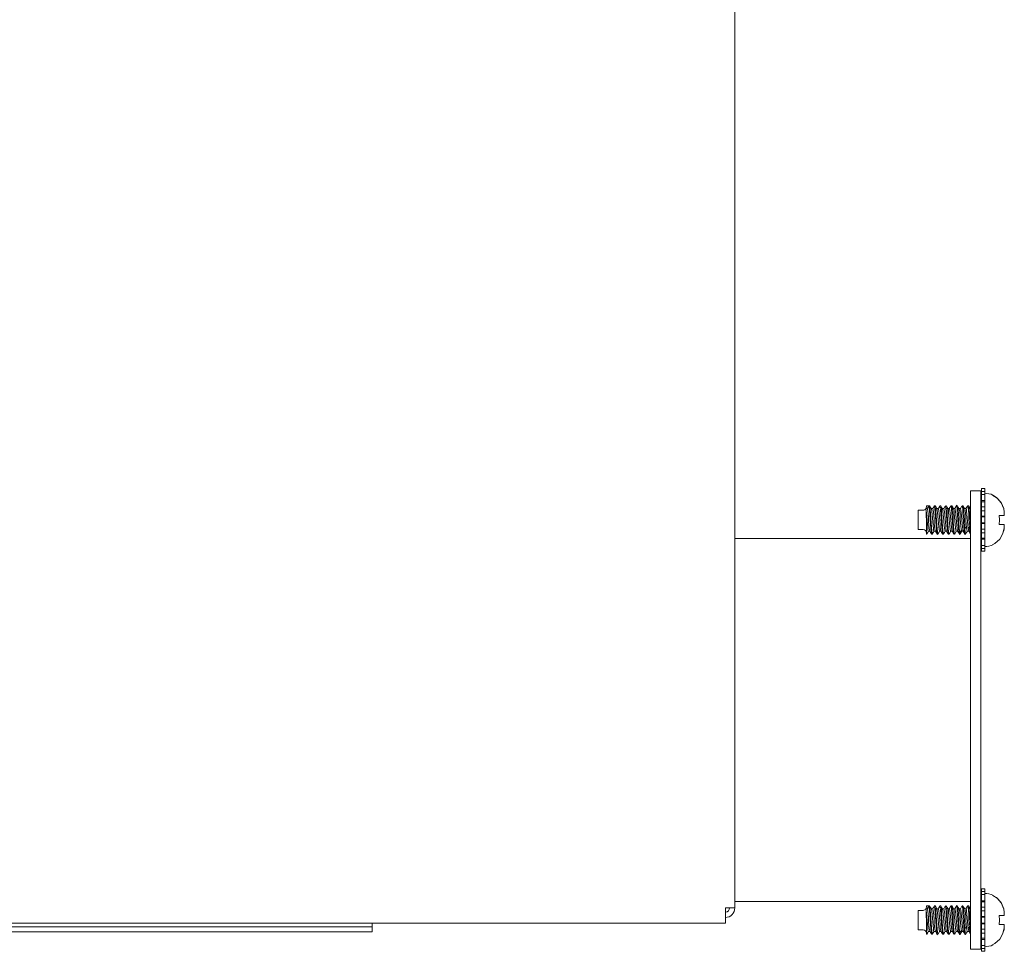
# Model space of a CAD drawing. Units: inches. Extents: x 57 to 159, y 28 to 119.
# Drawn here: x 152 to 159, y 66 to 73 of the extents above; entities that cross this region are included whole.
import ezdxf

# ---------------------------------------------------------------- set-up
doc = ezdxf.new("R2010")
doc.units = ezdxf.units.IN
doc.header["$MEASUREMENT"] = 0
doc.layers.add('1', color=7, linetype='CONTINUOUS')

msp = doc.modelspace()

# ---------------------------------------------------------------- linework, layer by layer
at = {"layer": '1', "color": 18, "linetype": 'Continuous', "lineweight": 18}
for p, q in [((156.9901, 79.5848), (156.9901, 66.0533)), ((158.7559, 69.169), (158.7559, 69.1805)), ((158.7559, 69.1805), (158.8347, 69.1805)), ((158.7559, 69.1412), (158.7559, 69.169)), ((158.8347, 69.1805), (158.8347, 69.169)), ((158.8347, 69.169), (158.8347, 69.1412)), ((158.8391, 69.1772), (158.8391, 69.1973)), ((158.8641, 69.1973), (158.8391, 69.1973)), ((158.8391, 69.1544), (158.8391, 69.1772)), ((158.8641, 69.1772), (158.8391, 69.1772)), ((158.8641, 69.1772), (158.8641, 69.1973)), ((158.8641, 69.1544), (158.8641, 69.1772)), ((158.7559, 69.1412), (158.7559, 65.7829)), ((158.8347, 69.1412), (158.8347, 65.7829)), ((158.8391, 69.108), (158.8391, 69.1544)), ((158.8641, 69.1544), (158.8391, 69.1544)), ((158.8391, 69.108), (158.8641, 69.108)), ((158.8391, 69.108), (158.8391, 69.104)), ((158.8391, 69.104), (158.8391, 69.0997)), ((158.8391, 69.0603), (158.8391, 69.0997)), ((158.8641, 69.0997), (158.8391, 69.0997)), ((158.8641, 69.108), (158.8641, 69.1544)), ((158.8641, 69.1215), (158.8641, 69.1111)), ((158.8641, 69.1111), (158.8641, 69.0997)), ((158.8641, 69.0603), (158.8641, 69.0997)), ((158.9251, 69.1494), (158.9251, 69.1486)), ((158.9251, 69.1486), (158.9251, 69.1464)), ((158.9524, 69.1307), (158.9251, 69.1473)), ((158.9251, 69.1464), (158.9556, 69.1272)), ((158.9862, 69.0938), (158.9524, 69.1307)), ((158.9556, 69.1272), (158.9874, 69.0906)), ((159.0057, 69.0478), (158.9862, 69.0938)), ((158.9874, 69.0906), (159.0058, 69.0452)), ((158.4011, 69.0355), (158.3636, 69.0355)), ((158.3636, 69.0142), (158.3636, 69.0355)), ((158.3636, 68.9627), (158.3636, 69.0142)), ((158.4225, 69.0476), (158.4225, 69.0467)), ((158.4225, 69.0476), (158.4316, 69.0476)), ((158.4225, 69.0467), (158.4225, 69.0439)), ((158.4232, 69.0379), (158.4225, 69.0439)), ((158.4244, 69.0333), (158.4225, 69.0439)), ((158.4243, 69.0199), (158.4232, 69.0379)), ((158.4251, 68.9934), (158.4243, 69.0199)), ((158.4267, 69.0137), (158.4244, 69.0333)), ((158.4261, 69.0684), (158.4261, 69.0605)), ((158.4436, 69.0684), (158.4261, 69.0684)), ((158.4289, 68.9882), (158.4267, 69.0137)), ((158.4316, 69.0476), (158.4383, 69.0593)), ((158.4316, 69.0476), (158.4339, 69.0428)), ((158.4339, 69.0428), (158.4361, 69.0289)), ((158.4361, 69.0289), (158.4384, 69.0075)), ((158.4383, 69.0593), (158.4436, 69.0684)), ((158.4384, 69.0075), (158.4406, 68.981)), ((158.4502, 69.0684), (158.4436, 69.0684)), ((158.4449, 69.0666), (158.4436, 69.0684)), ((158.4471, 69.0541), (158.4449, 69.0666)), ((158.4494, 69.0314), (158.4471, 69.0541)), ((158.4516, 69.0008), (158.4494, 69.0314)), ((158.4502, 69.0673), (158.4508, 69.068)), ((158.4508, 69.068), (158.453, 69.0589)), ((158.457, 69.0572), (158.4509, 69.0679)), ((158.453, 69.0589), (158.4553, 69.0389)), ((158.4553, 69.0389), (158.4574, 69.0103)), ((158.4633, 69.0466), (158.457, 69.0572)), ((158.4574, 69.0103), (158.4597, 68.9763)), ((158.4733, 69.0476), (158.4626, 69.0476)), ((158.4671, 69.0257), (158.4631, 69.0459)), ((158.4693, 69.0032), (158.4671, 69.0257)), ((158.4784, 69.0571), (158.4724, 69.0469)), ((158.4733, 69.0464), (158.4742, 69.0467)), ((158.4742, 69.0467), (158.4765, 69.0378)), ((158.4765, 69.0378), (158.4787, 69.0205)), ((158.4843, 69.0673), (158.4784, 69.0571)), ((158.4787, 69.0205), (158.481, 68.9965)), ((158.4875, 69.0628), (158.4847, 69.0671)), ((158.4918, 69.0684), (158.4853, 69.0684)), ((158.4897, 69.0459), (158.4875, 69.0628)), ((158.492, 69.0196), (158.4897, 69.0459)), ((158.4918, 69.0671), (158.4933, 69.0657)), ((158.4942, 68.9868), (158.492, 69.0196)), ((158.4985, 69.0577), (158.4922, 69.0684)), ((158.4933, 69.0657), (158.4956, 69.0519)), ((158.4956, 69.0519), (158.4978, 69.0281)), ((158.4978, 69.0281), (158.5, 68.9968)), ((158.5047, 69.047), (158.4985, 69.0577)), ((158.5149, 69.0476), (158.5043, 69.0476)), ((158.5074, 69.0354), (158.5046, 69.0461)), ((158.5097, 69.0168), (158.5074, 69.0354)), ((158.5119, 68.9919), (158.5097, 69.0168)), ((158.5198, 69.0567), (158.5139, 69.0466)), ((158.5149, 69.047), (158.5169, 69.044)), ((158.5169, 69.044), (158.5191, 69.0313)), ((158.5191, 69.0313), (158.5214, 69.0108)), ((158.5256, 69.0668), (158.5198, 69.0567)), ((158.5214, 69.0108), (158.5236, 68.9849)), ((158.5335, 69.0684), (158.527, 69.0684)), ((158.5301, 69.0572), (158.527, 69.067)), ((158.5323, 69.0361), (158.5301, 69.0572)), ((158.5346, 69.0067), (158.5323, 69.0361)), ((158.5335, 69.068), (158.5337, 69.0684)), ((158.5337, 69.0684), (158.5359, 69.0614)), ((158.5404, 69.0572), (158.5342, 69.0679)), ((158.5359, 69.0614), (158.5382, 69.0432)), ((158.5382, 69.0432), (158.5404, 69.0159)), ((158.5466, 69.0465), (158.5404, 69.0572)), ((158.5404, 69.0159), (158.5427, 68.9826)), ((158.5566, 69.0476), (158.546, 69.0476)), ((158.5501, 69.0283), (158.5465, 69.0456)), ((158.5523, 69.0066), (158.5501, 69.0283)), ((158.5674, 69.067), (158.5562, 69.0476)), ((158.5566, 69.0466), (158.5573, 69.0472)), ((158.5573, 69.0472), (158.5595, 69.0396)), ((158.5595, 69.0396), (158.5617, 69.0233)), ((158.5617, 69.0233), (158.564, 69.0001)), ((158.5704, 69.0647), (158.5678, 69.0668)), ((158.5752, 69.0684), (158.5686, 69.0684)), ((158.5727, 69.0497), (158.5704, 69.0647)), ((158.5749, 69.0248), (158.5727, 69.0497)), ((158.5772, 68.9929), (158.5749, 69.0248)), ((158.5752, 69.0669), (158.5763, 69.0669)), ((158.5821, 69.0572), (158.5759, 69.0679)), ((158.5763, 69.0669), (158.5785, 69.0552)), ((158.5785, 69.0552), (158.5808, 69.0329)), ((158.5808, 69.0329), (158.583, 69.0027)), ((158.5883, 69.0465), (158.5821, 69.0572)), ((158.5983, 69.0476), (158.5876, 69.0476)), ((158.5905, 69.0374), (158.5882, 69.0465)), ((158.5928, 69.0197), (158.5905, 69.0374)), ((158.5949, 68.9956), (158.5928, 69.0197)), ((158.6091, 69.067), (158.5978, 69.0476)), ((158.5983, 69.0466), (158.5999, 69.0451)), ((158.5999, 69.0451), (158.6022, 69.0335)), ((158.6022, 69.0335), (158.6044, 69.014)), ((158.6044, 69.014), (158.6067, 68.9886)), ((158.613, 69.0598), (158.6097, 69.0666)), ((158.6169, 69.0684), (158.6103, 69.0684)), ((158.6152, 69.0405), (158.613, 69.0598)), ((158.6175, 69.0124), (158.6152, 69.0405)), ((158.6169, 69.068), (158.6189, 69.0635)), ((158.6235, 69.0577), (158.6172, 69.0684)), ((158.6197, 68.9786), (158.6175, 69.0124)), ((158.6189, 69.0635), (158.6211, 69.0472)), ((158.6211, 69.0472), (158.6233, 69.0213)), ((158.6233, 69.0213), (158.6256, 68.9888)), ((158.6297, 69.047), (158.6235, 69.0577)), ((158.6399, 69.0476), (158.6293, 69.0476)), ((158.6331, 69.0307), (158.6296, 69.046)), ((158.6354, 69.01), (158.6331, 69.0307)), ((158.6376, 68.9839), (158.6354, 69.01)), ((158.6541, 69.0727), (158.6395, 69.0476)), ((158.6399, 69.047), (158.6403, 69.0475)), ((158.6403, 69.0475), (158.6426, 69.0412)), ((158.6426, 69.0412), (158.6448, 69.026)), ((158.6448, 69.026), (158.647, 69.0036)), ((158.6585, 69.0684), (158.652, 69.0684)), ((158.6556, 69.0531), (158.652, 69.067)), ((158.6578, 69.0298), (158.6556, 69.0531)), ((158.6601, 68.9989), (158.6578, 69.0298)), ((158.6585, 69.0671), (158.6592, 69.0678)), ((158.6654, 69.0572), (158.6592, 69.0679)), ((158.6592, 69.0678), (158.6614, 69.0581)), ((158.6614, 69.0581), (158.6637, 69.0375)), ((158.6637, 69.0375), (158.6659, 69.0085)), ((158.6716, 69.0465), (158.6654, 69.0572)), ((158.6659, 69.0085), (158.6682, 68.9743)), ((158.6816, 69.0476), (158.671, 69.0476)), ((158.6758, 69.0226), (158.6715, 69.0464)), ((158.678, 68.9992), (158.6758, 69.0226)), ((158.6921, 69.0665), (158.6812, 69.0476)), ((158.6816, 69.0464), (158.6829, 69.0459)), ((158.6829, 69.0459), (158.6852, 69.0356)), ((158.6852, 69.0356), (158.6874, 69.0171)), ((158.6874, 69.0171), (158.6897, 68.9923)), ((158.7002, 69.0684), (158.6936, 69.0684)), ((158.696, 69.0622), (158.6936, 69.0683)), ((158.6982, 69.0446), (158.696, 69.0622)), ((158.7004, 69.0179), (158.6982, 69.0446)), ((158.7002, 69.0673), (158.7018, 69.0652)), ((158.7027, 68.9848), (158.7004, 69.0179)), ((158.7071, 69.0572), (158.7009, 69.0679)), ((158.7018, 69.0652), (158.704, 69.0508)), ((158.704, 69.0508), (158.7063, 69.0265)), ((158.7063, 69.0265), (158.7085, 68.9949)), ((158.7133, 69.0465), (158.7071, 69.0572)), ((158.7232, 69.0476), (158.7126, 69.0476)), ((158.7161, 69.033), (158.7132, 69.0456)), ((158.7184, 69.0132), (158.7161, 69.033)), ((158.7206, 68.9877), (158.7184, 69.0132)), ((158.7342, 69.0671), (158.7228, 69.0476)), ((158.7232, 69.0475), (158.7233, 69.0476)), ((158.7233, 69.0476), (158.7256, 69.0426)), ((158.7256, 69.0426), (158.7278, 69.0285)), ((158.7278, 69.0285), (158.7301, 69.007)), ((158.7419, 69.0684), (158.7353, 69.0684)), ((158.7386, 69.0562), (158.7353, 69.067)), ((158.7408, 69.0346), (158.7386, 69.0562)), ((158.7431, 69.0048), (158.7408, 69.0346)), ((158.7419, 69.0677), (158.7422, 69.0683)), ((158.7485, 69.0577), (158.7422, 69.0684)), ((158.7422, 69.0683), (158.7444, 69.0606)), ((158.7444, 69.0606), (158.7467, 69.0419)), ((158.7467, 69.0419), (158.7488, 69.0141)), ((158.7547, 69.047), (158.7485, 69.0577)), ((158.7488, 69.0141), (158.7511, 68.9806)), ((158.7559, 69.0476), (158.7543, 69.0476)), ((158.8371, 69.0474), (158.8347, 69.0516)), ((158.8347, 69.0439), (158.8391, 69.0439)), ((158.8391, 69.0476), (158.8372, 69.0476)), ((158.8391, 69.0309), (158.8391, 69.0603)), ((158.8641, 69.0603), (158.8391, 69.0603)), ((158.8391, 69.0309), (158.8641, 69.0309)), ((158.8391, 69.0309), (158.8391, 69.0108)), ((158.8391, 69.0108), (158.8391, 68.99)), ((158.8641, 69.0309), (158.8641, 69.0603)), ((158.8641, 69.0395), (158.8641, 69.013)), ((158.8641, 69.013), (158.8641, 68.9855)), ((159.0097, 69.0212), (159.0057, 69.0478)), ((159.0058, 69.0452), (159.0094, 69.0212)), ((159.0098, 69.0156), (159.0094, 69.0212)), ((159.0097, 69.0212), (159.01, 69.013)), ((159.01, 69.0079), (159.0098, 69.0156)), ((159.01, 69.013), (159.0101, 69.0057)), ((159.01, 69.0016), (159.01, 69.0079)), ((158.3636, 68.9113), (158.3636, 68.9627)), ((158.4258, 68.9602), (158.4251, 68.9934)), ((158.4261, 68.9254), (158.4258, 68.9602)), ((158.4312, 68.9599), (158.4289, 68.9882)), ((158.4334, 68.9319), (158.4312, 68.9599)), ((158.4406, 68.981), (158.4428, 68.9525)), ((158.4428, 68.9525), (158.4451, 68.9251)), ((158.4538, 68.966), (158.4516, 69.0008)), ((158.4561, 68.9308), (158.4538, 68.966)), ((158.4597, 68.9763), (158.462, 68.9408)), ((158.462, 68.9408), (158.4642, 68.9078)), ((158.4716, 68.9762), (158.4693, 69.0032)), ((158.4738, 68.9476), (158.4716, 68.9762)), ((158.476, 68.9207), (158.4738, 68.9476)), ((158.481, 68.9965), (158.4832, 68.9688)), ((158.4832, 68.9688), (158.4855, 68.9403)), ((158.4855, 68.9403), (158.4877, 68.9144)), ((158.4964, 68.9513), (158.4942, 68.9868)), ((158.4987, 68.9171), (158.4964, 68.9513)), ((158.5, 68.9968), (158.5023, 68.9617)), ((158.5023, 68.9617), (158.5045, 68.9267)), ((158.5142, 68.9639), (158.5119, 68.9919)), ((158.5164, 68.9356), (158.5142, 68.9639)), ((158.5187, 68.9105), (158.5164, 68.9356)), ((158.5236, 68.9849), (158.5258, 68.9564)), ((158.5258, 68.9564), (158.5281, 68.9287)), ((158.5368, 68.9723), (158.5346, 69.0067)), ((158.539, 68.9369), (158.5368, 68.9723)), ((158.5413, 68.9043), (158.539, 68.9369)), ((158.5427, 68.9826), (158.5449, 68.9471)), ((158.5449, 68.9471), (158.5471, 68.9133)), ((158.5546, 68.98), (158.5523, 69.0066)), ((158.5568, 68.9515), (158.5546, 68.98)), ((158.559, 68.9242), (158.5568, 68.9515)), ((158.564, 69.0001), (158.5662, 68.9727)), ((158.5662, 68.9727), (158.5685, 68.9442)), ((158.5685, 68.9442), (158.5707, 68.9177)), ((158.5793, 68.9576), (158.5772, 68.9929)), ((158.5817, 68.9229), (158.5793, 68.9576)), ((158.583, 69.0027), (158.5853, 68.968)), ((158.5853, 68.968), (158.5875, 68.9327)), ((158.5972, 68.9678), (158.5949, 68.9956)), ((158.5994, 68.9394), (158.5972, 68.9678)), ((158.6017, 68.9136), (158.5994, 68.9394)), ((158.6067, 68.9886), (158.6088, 68.9603)), ((158.6088, 68.9603), (158.6111, 68.9323)), ((158.622, 68.943), (158.6197, 68.9786)), ((158.6242, 68.9097), (158.622, 68.943)), ((158.6256, 68.9888), (158.6279, 68.9533)), ((158.6279, 68.9533), (158.63, 68.919)), ((158.6399, 68.9554), (158.6376, 68.9839)), ((158.6421, 68.9277), (158.6399, 68.9554)), ((158.647, 69.0036), (158.6493, 68.9766)), ((158.6493, 68.9766), (158.6515, 68.948)), ((158.6515, 68.948), (158.6538, 68.9211)), ((158.6623, 68.9639), (158.6601, 68.9989)), ((158.6646, 68.9288), (158.6623, 68.9639)), ((158.6682, 68.9743), (158.6704, 68.9388)), ((158.6704, 68.9388), (158.6727, 68.9061)), ((158.6803, 68.9717), (158.678, 68.9992)), ((158.6825, 68.9432), (158.6803, 68.9717)), ((158.6847, 68.9169), (158.6825, 68.9432)), ((158.6897, 68.9923), (158.6919, 68.9643)), ((158.6919, 68.9643), (158.6942, 68.936)), ((158.6942, 68.936), (158.6964, 68.9108)), ((158.7049, 68.9493), (158.7027, 68.9848)), ((158.7072, 68.9153), (158.7049, 68.9493)), ((158.7085, 68.9949), (158.7108, 68.9597)), ((158.7108, 68.9597), (158.713, 68.9248)), ((158.7229, 68.9593), (158.7206, 68.9877)), ((158.7251, 68.9314), (158.7229, 68.9593)), ((158.7301, 69.007), (158.7323, 68.9805)), ((158.7323, 68.9805), (158.7345, 68.9519)), ((158.7345, 68.9519), (158.7368, 68.9246)), ((158.7452, 68.9703), (158.7431, 69.0048)), ((158.7475, 68.9349), (158.7452, 68.9703)), ((158.7497, 68.9027), (158.7475, 68.9349)), ((158.7511, 68.9806), (158.7534, 68.945)), ((158.7531, 68.9479), (158.7559, 68.9486)), ((158.7534, 68.945), (158.7559, 68.9075)), ((158.8641, 68.99), (158.8391, 68.99)), ((158.8391, 68.9855), (158.8391, 68.99)), ((158.8391, 68.94), (158.8391, 68.9855)), ((158.8641, 68.9855), (158.8391, 68.9855)), ((158.8391, 68.9355), (158.8391, 68.94)), ((158.8641, 68.94), (158.8391, 68.94)), ((158.8391, 68.9355), (158.8641, 68.9355)), ((158.8391, 68.9355), (158.8391, 68.9147)), ((158.8641, 68.9855), (158.8641, 68.99)), ((158.8641, 68.94), (158.8641, 68.9855)), ((158.8641, 68.94), (158.8641, 68.9125)), ((158.8641, 68.9355), (158.8641, 68.94)), ((158.9707, 68.9963), (158.9741, 68.9627)), ((158.9756, 68.9963), (158.9707, 68.9963)), ((158.9741, 68.9627), (158.9707, 68.9292)), ((159.0002, 68.9963), (158.9756, 68.9963)), ((159.0094, 68.9963), (159.0002, 68.9963)), ((159.0094, 68.9963), (159.0099, 68.9976)), ((159.0099, 68.9976), (159.01, 69.0016)), ((159.0101, 69.0057), (159.0101, 69.0037)), ((159.0101, 69.0037), (159.0101, 69.0027)), ((159.0101, 69.0027), (159.0101, 69.0018)), ((158.3636, 68.89), (158.3636, 68.9113)), ((158.3636, 68.89), (158.4011, 68.89)), ((158.4261, 68.9254), (158.4261, 68.913)), ((158.4261, 68.913), (158.4261, 68.8851)), ((158.4261, 68.8851), (158.4261, 68.8693)), ((158.4261, 68.8693), (158.4283, 68.8582)), ((158.4261, 68.8602), (158.4261, 68.8693)), ((158.4261, 68.857), (158.4261, 68.8602)), ((158.4301, 68.8578), (158.4363, 68.8685)), ((158.4357, 68.9074), (158.4334, 68.9319)), ((158.4379, 68.8892), (158.4357, 68.9074)), ((158.4363, 68.8685), (158.4426, 68.8792)), ((158.4401, 68.8793), (158.4379, 68.8892)), ((158.4414, 68.8791), (158.4401, 68.8793)), ((158.4414, 68.8779), (158.452, 68.8779)), ((158.4451, 68.9251), (158.4473, 68.902)), ((158.4473, 68.902), (158.4516, 68.8787)), ((158.4515, 68.8788), (158.4573, 68.8687)), ((158.4583, 68.8992), (158.4561, 68.9308)), ((158.4573, 68.8687), (158.4632, 68.8587)), ((158.4606, 68.8748), (158.4583, 68.8992)), ((158.4628, 68.8603), (158.4606, 68.8748)), ((158.4645, 68.8582), (158.4628, 68.8603)), ((158.4642, 68.9078), (158.4665, 68.8809)), ((158.4665, 68.8809), (158.4686, 68.8634)), ((158.4686, 68.8634), (158.4716, 68.8588)), ((158.4715, 68.8572), (158.4777, 68.8679)), ((158.4783, 68.8987), (158.476, 68.9207)), ((158.4777, 68.8679), (158.4839, 68.8786)), ((158.4805, 68.8838), (158.4783, 68.8987)), ((158.4828, 68.8779), (158.4805, 68.8838)), ((158.483, 68.8784), (158.4828, 68.8779)), ((158.483, 68.8779), (158.4937, 68.8779)), ((158.4877, 68.9144), (158.4899, 68.894)), ((158.4899, 68.894), (158.4934, 68.8796)), ((158.4932, 68.8786), (158.5008, 68.8655)), ((158.5009, 68.8881), (158.4987, 68.9171)), ((158.5008, 68.8655), (158.5084, 68.8525)), ((158.5032, 68.8675), (158.5009, 68.8881)), ((158.5054, 68.8577), (158.5032, 68.8675)), ((158.5045, 68.9267), (158.5068, 68.8958)), ((158.5068, 68.8958), (158.509, 68.8725)), ((158.509, 68.8725), (158.5133, 68.8581)), ((158.5132, 68.8572), (158.5252, 68.8779)), ((158.5209, 68.8912), (158.5187, 68.9105)), ((158.5231, 68.8801), (158.5209, 68.8912)), ((158.5247, 68.8789), (158.5231, 68.8801)), ((158.5247, 68.8779), (158.5353, 68.8779)), ((158.5281, 68.9287), (158.5303, 68.9048)), ((158.5303, 68.9048), (158.5347, 68.8793)), ((158.5346, 68.8792), (158.5404, 68.8692)), ((158.5404, 68.8692), (158.5462, 68.8592)), ((158.5435, 68.8784), (158.5413, 68.9043)), ((158.5458, 68.8621), (158.5435, 68.8784)), ((158.5469, 68.8596), (158.5458, 68.8621)), ((158.5471, 68.9133), (158.5494, 68.8851)), ((158.5494, 68.8851), (158.5516, 68.8657)), ((158.5516, 68.8657), (158.5544, 68.858)), ((158.5551, 68.8578), (158.5613, 68.8685)), ((158.5613, 68.9013), (158.559, 68.9242)), ((158.5635, 68.8853), (158.5613, 68.9013)), ((158.5613, 68.8685), (158.5676, 68.8792)), ((158.5658, 68.8782), (158.5635, 68.8853)), ((158.5664, 68.8788), (158.5658, 68.8782)), ((158.5664, 68.8779), (158.577, 68.8779)), ((158.5707, 68.9177), (158.573, 68.8964)), ((158.573, 68.8964), (158.5766, 68.8796)), ((158.5765, 68.8788), (158.5824, 68.8685)), ((158.5838, 68.8927), (158.5817, 68.9229)), ((158.5824, 68.8685), (158.5884, 68.8583)), ((158.5861, 68.8704), (158.5838, 68.8927)), ((158.5883, 68.8586), (158.5861, 68.8704)), ((158.5875, 68.9327), (158.5897, 68.9008)), ((158.5897, 68.9008), (158.5919, 68.8759)), ((158.5919, 68.8759), (158.5942, 68.8608)), ((158.5942, 68.8608), (158.5966, 68.8579)), ((158.5965, 68.8572), (158.6085, 68.8779)), ((158.6039, 68.8934), (158.6017, 68.9136)), ((158.6062, 68.8811), (158.6039, 68.8934)), ((158.608, 68.8786), (158.6062, 68.8811)), ((158.608, 68.8779), (158.6187, 68.8779)), ((158.6111, 68.9323), (158.6134, 68.9077)), ((158.6134, 68.9077), (158.6156, 68.8894)), ((158.6156, 68.8894), (158.6184, 68.8793)), ((158.6182, 68.8786), (158.6242, 68.8684)), ((158.6264, 68.8824), (158.6242, 68.9097)), ((158.6242, 68.8684), (158.6301, 68.8581)), ((158.6287, 68.8642), (158.6264, 68.8824)), ((158.6309, 68.8571), (158.6287, 68.8642)), ((158.63, 68.919), (158.6323, 68.8895)), ((158.6323, 68.8895), (158.6345, 68.8684)), ((158.6345, 68.8684), (158.6377, 68.8585)), ((158.6381, 68.8572), (158.6502, 68.8779)), ((158.639, 68.8587), (158.6501, 68.8779)), ((158.6444, 68.9041), (158.6421, 68.9277)), ((158.6466, 68.887), (158.6444, 68.9041)), ((158.6488, 68.8786), (158.6466, 68.887)), ((158.6497, 68.879), (158.6488, 68.8786)), ((158.6497, 68.8779), (158.6603, 68.8779)), ((158.6538, 68.9211), (158.656, 68.8989)), ((158.656, 68.8989), (158.6597, 68.88)), ((158.6596, 68.8792), (158.6655, 68.8691)), ((158.6668, 68.8976), (158.6646, 68.9288)), ((158.6655, 68.8691), (158.6714, 68.8589)), ((158.6691, 68.8737), (158.6668, 68.8976)), ((158.6713, 68.8598), (158.6691, 68.8737)), ((158.6727, 68.9061), (158.6749, 68.8797)), ((158.6749, 68.8797), (158.6771, 68.8627)), ((158.6765, 68.8658), (158.6826, 68.8756)), ((158.6771, 68.8627), (158.6803, 68.8595)), ((158.6801, 68.8578), (158.6918, 68.8779)), ((158.6826, 68.8756), (158.6887, 68.8853)), ((158.687, 68.8958), (158.6847, 68.9169)), ((158.6892, 68.8823), (158.687, 68.8958)), ((158.6914, 68.8781), (158.6892, 68.8823)), ((158.6914, 68.8779), (158.702, 68.8779)), ((158.6964, 68.9108), (158.6987, 68.8915)), ((158.6987, 68.8915), (158.7016, 68.8796)), ((158.6996, 68.8853), (158.7071, 68.8734)), ((158.7014, 68.8788), (158.7091, 68.8657)), ((158.7071, 68.8734), (158.7146, 68.8615)), ((158.7094, 68.8867), (158.7072, 68.9153)), ((158.7091, 68.8657), (158.7167, 68.8525)), ((158.7117, 68.8666), (158.7094, 68.8867)), ((158.7139, 68.8575), (158.7117, 68.8666)), ((158.713, 68.9248), (158.7153, 68.8942)), ((158.7148, 68.8987), (158.7209, 68.9052)), ((158.7153, 68.8942), (158.7175, 68.8714)), ((158.7175, 68.8714), (158.7216, 68.8583)), ((158.7209, 68.9052), (158.727, 68.9116)), ((158.7215, 68.8573), (158.7277, 68.8679)), ((158.7274, 68.907), (158.7251, 68.9314)), ((158.7296, 68.8889), (158.7274, 68.907)), ((158.7277, 68.8679), (158.7339, 68.8786)), ((158.7319, 68.8792), (158.7296, 68.8889)), ((158.733, 68.8791), (158.7319, 68.8792)), ((158.733, 68.8779), (158.7437, 68.8779)), ((158.7368, 68.9246), (158.739, 68.9016)), ((158.7379, 68.9116), (158.7438, 68.9054)), ((158.739, 68.9016), (158.7434, 68.8786)), ((158.7432, 68.8786), (158.7491, 68.8686)), ((158.7438, 68.9054), (158.7497, 68.8992)), ((158.7491, 68.8686), (158.7549, 68.8585)), ((158.752, 68.8772), (158.7497, 68.9027)), ((158.7542, 68.8615), (158.752, 68.8772)), ((158.7555, 68.8589), (158.7542, 68.8615)), ((158.8372, 68.8635), (158.8346, 68.8842)), ((158.8347, 68.8647), (158.8383, 68.8585)), ((158.8388, 68.8588), (158.8372, 68.8635)), ((158.8391, 68.9147), (158.8391, 68.8946)), ((158.8641, 68.8946), (158.8391, 68.8946)), ((158.8391, 68.8652), (158.8391, 68.8946)), ((158.8391, 68.8258), (158.8391, 68.8652)), ((158.8641, 68.8652), (158.8391, 68.8652)), ((158.8641, 68.9125), (158.8641, 68.8861)), ((158.8641, 68.8652), (158.8641, 68.8946)), ((158.8641, 68.8258), (158.8641, 68.8652)), ((158.9707, 68.9292), (158.9874, 68.9292)), ((159.0002, 68.8614), (158.9756, 68.8183)), ((158.9874, 68.9292), (159.0058, 68.9292)), ((159.0094, 68.9042), (159.0002, 68.8614)), ((159.0033, 68.8758), (159.0085, 68.8927)), ((159.0058, 68.9292), (159.0094, 68.9292)), ((159.0085, 68.8927), (159.0097, 68.9042)), ((159.0098, 68.9286), (159.0094, 68.9292)), ((159.0094, 68.9042), (159.0099, 68.9125)), ((159.0098, 68.9068), (159.0097, 68.9042)), ((159.01, 68.9254), (159.0098, 68.9286)), ((159.01, 68.9149), (159.0098, 68.9068)), ((159.0099, 68.9125), (159.01, 68.9198)), ((159.01, 68.9198), (159.01, 68.9254)), ((159.0101, 68.9218), (159.01, 68.9149)), ((159.0101, 68.9237), (159.0101, 68.9228)), ((159.0101, 68.9228), (159.0101, 68.9218)), ((156.9901, 68.8223), (158.7244, 68.8223)), ((158.4261, 68.857), (158.4293, 68.857)), ((158.4283, 68.8582), (158.4293, 68.8585)), ((158.4645, 68.857), (158.471, 68.857)), ((158.5061, 68.8584), (158.5054, 68.8577)), ((158.5061, 68.857), (158.5127, 68.857)), ((158.5478, 68.857), (158.5543, 68.857)), ((158.5895, 68.8586), (158.5883, 68.8586)), ((158.5895, 68.857), (158.596, 68.857)), ((158.6311, 68.8576), (158.6309, 68.8571)), ((158.6311, 68.857), (158.6377, 68.857)), ((158.6382, 68.8573), (158.6388, 68.8583)), ((158.6728, 68.8584), (158.6713, 68.8598)), ((158.6728, 68.857), (158.6794, 68.857)), ((158.6737, 68.857), (158.6763, 68.8526)), ((158.7144, 68.8582), (158.7139, 68.8575)), ((158.7145, 68.857), (158.721, 68.857)), ((158.7467, 68.8223), (158.7244, 68.8223)), ((158.7559, 68.8223), (158.7467, 68.8223)), ((158.8391, 68.8258), (158.8391, 68.8215)), ((158.8641, 68.8258), (158.8391, 68.8258)), ((158.8391, 68.8215), (158.8391, 68.8175)), ((158.8641, 68.8175), (158.8391, 68.8175)), ((158.8391, 68.7711), (158.8391, 68.8175)), ((158.8641, 68.8258), (158.8641, 68.8144)), ((158.8641, 68.7711), (158.8641, 68.8175)), ((158.8641, 68.8144), (158.8641, 68.804)), ((158.9756, 68.8183), (158.9379, 68.786)), ((158.8391, 68.7483), (158.8391, 68.7711)), ((158.8641, 68.7711), (158.8391, 68.7711)), ((158.8391, 68.7282), (158.8391, 68.7483)), ((158.8641, 68.7483), (158.8391, 68.7483)), ((158.8641, 68.7282), (158.8391, 68.7282)), ((158.8641, 68.7483), (158.8641, 68.7711)), ((158.8641, 68.7282), (158.8641, 68.7483)), ((158.9379, 68.786), (158.9251, 68.7791)), ((158.9251, 68.7791), (158.9251, 68.7769)), ((158.9251, 68.7769), (158.9251, 68.7761)), ((158.8391, 66.1772), (158.8391, 66.1973)), ((158.8641, 66.1973), (158.8391, 66.1973)), ((158.8391, 66.1544), (158.8391, 66.1772)), ((158.8641, 66.1772), (158.8391, 66.1772)), ((158.8391, 66.108), (158.8391, 66.1544)), ((158.8641, 66.1544), (158.8391, 66.1544)), ((158.8641, 66.1772), (158.8641, 66.1973)), ((158.8641, 66.1544), (158.8641, 66.1772)), ((158.8641, 66.108), (158.8641, 66.1544)), ((158.9251, 66.1494), (158.9251, 66.1486)), ((158.9251, 66.1486), (158.9251, 66.1464)), ((158.9524, 66.1307), (158.9251, 66.1473)), ((158.9251, 66.1464), (158.9556, 66.1272)), ((158.9862, 66.0938), (158.9524, 66.1307)), ((158.7244, 66.1018), (156.9901, 66.1018)), ((158.4261, 66.0684), (158.4261, 66.0605)), ((158.4436, 66.0684), (158.4261, 66.0684)), ((158.4316, 66.0476), (158.4383, 66.0593)), ((158.4383, 66.0593), (158.4436, 66.0684)), ((158.4502, 66.0684), (158.4436, 66.0684)), ((158.4449, 66.0666), (158.4436, 66.0684)), ((158.4471, 66.0541), (158.4449, 66.0666)), ((158.4502, 66.0673), (158.4508, 66.068)), ((158.4508, 66.068), (158.453, 66.0589)), ((158.457, 66.0572), (158.4509, 66.0679)), ((158.453, 66.0589), (158.4553, 66.0389)), ((158.4633, 66.0466), (158.457, 66.0572)), ((158.4784, 66.0571), (158.4724, 66.0469)), ((158.4843, 66.0673), (158.4784, 66.0571)), ((158.4875, 66.0628), (158.4847, 66.0671)), ((158.4918, 66.0684), (158.4853, 66.0684)), ((158.4897, 66.0459), (158.4875, 66.0628)), ((158.4918, 66.0671), (158.4933, 66.0657)), ((158.4985, 66.0577), (158.4922, 66.0684)), ((158.4933, 66.0657), (158.4956, 66.0519)), ((158.5047, 66.047), (158.4985, 66.0577)), ((158.5198, 66.0567), (158.5139, 66.0466)), ((158.5256, 66.0668), (158.5198, 66.0567)), ((158.5335, 66.0684), (158.527, 66.0684)), ((158.5301, 66.0572), (158.527, 66.067)), ((158.5323, 66.0361), (158.5301, 66.0572)), ((158.5335, 66.068), (158.5337, 66.0684)), ((158.5337, 66.0684), (158.5359, 66.0614)), ((158.5404, 66.0572), (158.5342, 66.0679)), ((158.5359, 66.0614), (158.5382, 66.0432)), ((158.5466, 66.0465), (158.5404, 66.0572)), ((158.5674, 66.067), (158.5562, 66.0476)), ((158.5704, 66.0647), (158.5678, 66.0668)), ((158.5752, 66.0684), (158.5686, 66.0684)), ((158.5727, 66.0497), (158.5704, 66.0647)), ((158.5752, 66.0669), (158.5763, 66.0669)), ((158.5821, 66.0572), (158.5759, 66.0679)), ((158.5763, 66.0669), (158.5785, 66.0552)), ((158.5883, 66.0465), (158.5821, 66.0572)), ((158.6091, 66.067), (158.5978, 66.0476)), ((158.613, 66.0598), (158.6097, 66.0666)), ((158.6169, 66.0684), (158.6103, 66.0684)), ((158.6152, 66.0405), (158.613, 66.0598)), ((158.6169, 66.068), (158.6189, 66.0635)), ((158.6235, 66.0577), (158.6172, 66.0684)), ((158.6189, 66.0635), (158.6211, 66.0472)), ((158.6297, 66.047), (158.6235, 66.0577)), ((158.6541, 66.0727), (158.6395, 66.0476)), ((158.6585, 66.0684), (158.652, 66.0684)), ((158.6556, 66.0531), (158.652, 66.067)), ((158.6585, 66.0671), (158.6592, 66.0678)), ((158.6654, 66.0572), (158.6592, 66.0679)), ((158.6592, 66.0678), (158.6614, 66.0581)), ((158.6614, 66.0581), (158.6637, 66.0375)), ((158.6716, 66.0465), (158.6654, 66.0572)), ((158.6921, 66.0665), (158.6812, 66.0476)), ((158.7002, 66.0684), (158.6936, 66.0684)), ((158.696, 66.0622), (158.6936, 66.0683)), ((158.6982, 66.0446), (158.696, 66.0622)), ((158.7002, 66.0673), (158.7018, 66.0652)), ((158.7071, 66.0572), (158.7009, 66.0679)), ((158.7018, 66.0652), (158.704, 66.0508)), ((158.7133, 66.0465), (158.7071, 66.0572)), ((158.7342, 66.0671), (158.7228, 66.0476)), ((158.7244, 66.1018), (158.7467, 66.1018)), ((158.7419, 66.0684), (158.7353, 66.0684)), ((158.7386, 66.0562), (158.7353, 66.067)), ((158.7408, 66.0346), (158.7386, 66.0562)), ((158.7419, 66.0677), (158.7422, 66.0683)), ((158.7485, 66.0577), (158.7422, 66.0684)), ((158.7422, 66.0683), (158.7444, 66.0606)), ((158.7444, 66.0606), (158.7467, 66.0419)), ((158.7467, 66.1018), (158.7559, 66.1018)), ((158.7547, 66.047), (158.7485, 66.0577)), ((158.8391, 66.108), (158.8391, 66.104)), ((158.8391, 66.108), (158.8641, 66.108)), ((158.8391, 66.104), (158.8391, 66.0997)), ((158.8391, 66.0603), (158.8391, 66.0997)), ((158.8641, 66.0997), (158.8391, 66.0997)), ((158.8391, 66.0309), (158.8391, 66.0603)), ((158.8641, 66.0603), (158.8391, 66.0603)), ((158.8641, 66.1215), (158.8641, 66.1111)), ((158.8641, 66.1111), (158.8641, 66.0997)), ((158.8641, 66.0603), (158.8641, 66.0997)), ((158.8641, 66.0309), (158.8641, 66.0603)), ((158.9556, 66.1272), (158.9874, 66.0906)), ((159.0057, 66.0478), (158.9862, 66.0938)), ((158.9874, 66.0906), (159.0058, 66.0452)), ((156.9694, 66.0533), (156.9193, 66.0533)), ((156.9193, 66.01), (156.9193, 66.0533)), ((156.9193, 66.01), (156.9193, 65.9599)), ((156.9901, 66.0533), (156.9694, 66.0533)), ((158.4011, 66.0355), (158.3636, 66.0355)), ((158.3636, 66.0142), (158.3636, 66.0355)), ((158.3636, 65.9627), (158.3636, 66.0142)), ((158.4225, 66.0476), (158.4225, 66.0467)), ((158.4225, 66.0476), (158.4316, 66.0476)), ((158.4225, 66.0467), (158.4225, 66.0439)), ((158.4232, 66.0379), (158.4225, 66.0439)), ((158.4244, 66.0333), (158.4225, 66.0439)), ((158.4243, 66.0199), (158.4232, 66.0379)), ((158.4251, 65.9934), (158.4243, 66.0199)), ((158.4267, 66.0137), (158.4244, 66.0333)), ((158.4258, 65.9602), (158.4251, 65.9934)), ((158.4289, 65.9882), (158.4267, 66.0137)), ((158.4312, 65.9599), (158.4289, 65.9882)), ((158.4316, 66.0476), (158.4339, 66.0428)), ((158.4339, 66.0428), (158.4361, 66.0289)), ((158.4361, 66.0289), (158.4384, 66.0075)), ((158.4384, 66.0075), (158.4406, 65.981)), ((158.4494, 66.0314), (158.4471, 66.0541)), ((158.4516, 66.0008), (158.4494, 66.0314)), ((158.4538, 65.966), (158.4516, 66.0008)), ((158.4553, 66.0389), (158.4574, 66.0103)), ((158.4574, 66.0103), (158.4597, 65.9763)), ((158.4733, 66.0476), (158.4626, 66.0476)), ((158.4671, 66.0257), (158.4631, 66.0459)), ((158.4693, 66.0032), (158.4671, 66.0257)), ((158.4716, 65.9762), (158.4693, 66.0032)), ((158.4733, 66.0464), (158.4742, 66.0467)), ((158.4742, 66.0467), (158.4765, 66.0378)), ((158.4765, 66.0378), (158.4787, 66.0205)), ((158.4787, 66.0205), (158.481, 65.9965)), ((158.481, 65.9965), (158.4832, 65.9688)), ((158.492, 66.0196), (158.4897, 66.0459)), ((158.4942, 65.9868), (158.492, 66.0196)), ((158.4964, 65.9513), (158.4942, 65.9868)), ((158.4956, 66.0519), (158.4978, 66.0281)), ((158.4978, 66.0281), (158.5, 65.9968)), ((158.5, 65.9968), (158.5023, 65.9617)), ((158.5149, 66.0476), (158.5043, 66.0476)), ((158.5074, 66.0354), (158.5046, 66.0461)), ((158.5097, 66.0168), (158.5074, 66.0354)), ((158.5119, 65.9919), (158.5097, 66.0168)), ((158.5142, 65.9639), (158.5119, 65.9919)), ((158.5149, 66.047), (158.5169, 66.044)), ((158.5169, 66.044), (158.5191, 66.0313)), ((158.5191, 66.0313), (158.5214, 66.0108)), ((158.5214, 66.0108), (158.5236, 65.9849)), ((158.5236, 65.9849), (158.5258, 65.9564)), ((158.5346, 66.0067), (158.5323, 66.0361)), ((158.5368, 65.9723), (158.5346, 66.0067)), ((158.5382, 66.0432), (158.5404, 66.0159)), ((158.5404, 66.0159), (158.5427, 65.9826)), ((158.5427, 65.9826), (158.5449, 65.9471)), ((158.5566, 66.0476), (158.546, 66.0476)), ((158.5501, 66.0283), (158.5465, 66.0456)), ((158.5523, 66.0066), (158.5501, 66.0283)), ((158.5546, 65.98), (158.5523, 66.0066)), ((158.5566, 66.0466), (158.5573, 66.0472)), ((158.5573, 66.0472), (158.5595, 66.0396)), ((158.5595, 66.0396), (158.5617, 66.0233)), ((158.5617, 66.0233), (158.564, 66.0001)), ((158.564, 66.0001), (158.5662, 65.9727)), ((158.5749, 66.0248), (158.5727, 66.0497)), ((158.5772, 65.9929), (158.5749, 66.0248)), ((158.5793, 65.9576), (158.5772, 65.9929)), ((158.5785, 66.0552), (158.5808, 66.0329)), ((158.5808, 66.0329), (158.583, 66.0027)), ((158.583, 66.0027), (158.5853, 65.968)), ((158.5983, 66.0476), (158.5876, 66.0476)), ((158.5905, 66.0374), (158.5882, 66.0465)), ((158.5928, 66.0197), (158.5905, 66.0374)), ((158.5949, 65.9956), (158.5928, 66.0197)), ((158.5972, 65.9678), (158.5949, 65.9956)), ((158.5983, 66.0466), (158.5999, 66.0451)), ((158.5999, 66.0451), (158.6022, 66.0335)), ((158.6022, 66.0335), (158.6044, 66.014)), ((158.6044, 66.014), (158.6067, 65.9886)), ((158.6067, 65.9886), (158.6088, 65.9603)), ((158.6175, 66.0124), (158.6152, 66.0405)), ((158.6197, 65.9786), (158.6175, 66.0124)), ((158.6211, 66.0472), (158.6233, 66.0213)), ((158.6233, 66.0213), (158.6256, 65.9888)), ((158.6256, 65.9888), (158.6279, 65.9533)), ((158.6399, 66.0476), (158.6293, 66.0476)), ((158.6331, 66.0307), (158.6296, 66.046)), ((158.6354, 66.01), (158.6331, 66.0307)), ((158.6376, 65.9839), (158.6354, 66.01)), ((158.6399, 65.9554), (158.6376, 65.9839)), ((158.6399, 66.047), (158.6403, 66.0475)), ((158.6403, 66.0475), (158.6426, 66.0412)), ((158.6426, 66.0412), (158.6448, 66.026)), ((158.6448, 66.026), (158.647, 66.0036)), ((158.647, 66.0036), (158.6493, 65.9766)), ((158.6578, 66.0298), (158.6556, 66.0531)), ((158.6601, 65.9989), (158.6578, 66.0298)), ((158.6623, 65.9639), (158.6601, 65.9989)), ((158.6637, 66.0375), (158.6659, 66.0085)), ((158.6659, 66.0085), (158.6682, 65.9743)), ((158.6816, 66.0476), (158.671, 66.0476)), ((158.6758, 66.0226), (158.6715, 66.0464)), ((158.678, 65.9992), (158.6758, 66.0226)), ((158.6803, 65.9717), (158.678, 65.9992)), ((158.6816, 66.0464), (158.6829, 66.0459)), ((158.6829, 66.0459), (158.6852, 66.0356)), ((158.6852, 66.0356), (158.6874, 66.0171)), ((158.6874, 66.0171), (158.6897, 65.9923)), ((158.6897, 65.9923), (158.6919, 65.9643)), ((158.7004, 66.0179), (158.6982, 66.0446)), ((158.7027, 65.9848), (158.7004, 66.0179)), ((158.7049, 65.9493), (158.7027, 65.9848)), ((158.704, 66.0508), (158.7063, 66.0265)), ((158.7063, 66.0265), (158.7085, 65.9949)), ((158.7085, 65.9949), (158.7108, 65.9597)), ((158.7232, 66.0476), (158.7126, 66.0476)), ((158.7161, 66.033), (158.7132, 66.0456)), ((158.7184, 66.0132), (158.7161, 66.033)), ((158.7206, 65.9877), (158.7184, 66.0132)), ((158.7229, 65.9593), (158.7206, 65.9877)), ((158.7232, 66.0475), (158.7233, 66.0476)), ((158.7233, 66.0476), (158.7256, 66.0426)), ((158.7256, 66.0426), (158.7278, 66.0285)), ((158.7278, 66.0285), (158.7301, 66.007)), ((158.7301, 66.007), (158.7323, 65.9805)), ((158.7431, 66.0048), (158.7408, 66.0346)), ((158.7452, 65.9703), (158.7431, 66.0048)), ((158.7467, 66.0419), (158.7488, 66.0141)), ((158.7488, 66.0141), (158.7511, 65.9806)), ((158.7559, 66.0476), (158.7543, 66.0476)), ((158.8371, 66.0474), (158.8347, 66.0516)), ((158.8347, 66.0439), (158.8391, 66.0439)), ((158.8391, 66.0476), (158.8372, 66.0476)), ((158.8391, 66.0309), (158.8641, 66.0309)), ((158.8391, 66.0309), (158.8391, 66.0108)), ((158.8391, 66.0108), (158.8391, 65.99)), ((158.8641, 65.99), (158.8391, 65.99)), ((158.8391, 65.9855), (158.8391, 65.99)), ((158.8391, 65.94), (158.8391, 65.9855)), ((158.8641, 65.9855), (158.8391, 65.9855)), ((158.8641, 66.0395), (158.8641, 66.013)), ((158.8641, 66.013), (158.8641, 65.9855)), ((158.8641, 65.9855), (158.8641, 65.99)), ((158.8641, 65.94), (158.8641, 65.9855)), ((158.9707, 65.9963), (158.9741, 65.9627)), ((158.9756, 65.9963), (158.9707, 65.9963)), ((159.0002, 65.9963), (158.9756, 65.9963)), ((159.0094, 65.9963), (159.0002, 65.9963)), ((159.0097, 66.0212), (159.0057, 66.0478)), ((159.0058, 66.0452), (159.0094, 66.0212)), ((159.0098, 66.0156), (159.0094, 66.0212)), ((159.0094, 65.9963), (159.0099, 65.9976)), ((159.0097, 66.0212), (159.01, 66.013)), ((159.01, 66.0079), (159.0098, 66.0156)), ((159.0099, 65.9976), (159.01, 66.0016)), ((159.01, 66.013), (159.0101, 66.0057)), ((159.01, 66.0016), (159.01, 66.0079)), ((159.0101, 66.0057), (159.0101, 66.0037)), ((159.0101, 66.0037), (159.0101, 66.0027)), ((159.0101, 66.0027), (159.0101, 66.0018)), ((135.0229, 65.9128), (154.2729, 65.9128)), ((156.9193, 65.9392), (137.5453, 65.9392)), ((154.2729, 65.9392), (154.2729, 65.9128)), ((154.2729, 65.9128), (154.2729, 65.8848)), ((156.9193, 65.9599), (156.9193, 65.9392)), ((158.3636, 65.9113), (158.3636, 65.9627)), ((158.3636, 65.89), (158.3636, 65.9113)), ((158.4261, 65.9254), (158.4258, 65.9602)), ((158.4261, 65.9254), (158.4261, 65.913)), ((158.4261, 65.913), (158.4261, 65.8851)), ((158.4334, 65.9319), (158.4312, 65.9599)), ((158.4357, 65.9074), (158.4334, 65.9319)), ((158.4406, 65.981), (158.4428, 65.9525)), ((158.4428, 65.9525), (158.4451, 65.9251)), ((158.4451, 65.9251), (158.4473, 65.902)), ((158.4561, 65.9308), (158.4538, 65.966)), ((158.4583, 65.8992), (158.4561, 65.9308)), ((158.4597, 65.9763), (158.462, 65.9408)), ((158.462, 65.9408), (158.4642, 65.9078)), ((158.4642, 65.9078), (158.4665, 65.8809)), ((158.4738, 65.9476), (158.4716, 65.9762)), ((158.476, 65.9207), (158.4738, 65.9476)), ((158.4783, 65.8987), (158.476, 65.9207)), ((158.4832, 65.9688), (158.4855, 65.9403)), ((158.4855, 65.9403), (158.4877, 65.9144)), ((158.4877, 65.9144), (158.4899, 65.894)), ((158.4987, 65.9171), (158.4964, 65.9513)), ((158.5009, 65.8881), (158.4987, 65.9171)), ((158.5023, 65.9617), (158.5045, 65.9267)), ((158.5045, 65.9267), (158.5068, 65.8958)), ((158.5164, 65.9356), (158.5142, 65.9639)), ((158.5187, 65.9105), (158.5164, 65.9356)), ((158.5209, 65.8912), (158.5187, 65.9105)), ((158.5258, 65.9564), (158.5281, 65.9287)), ((158.5281, 65.9287), (158.5303, 65.9048)), ((158.539, 65.9369), (158.5368, 65.9723)), ((158.5413, 65.9043), (158.539, 65.9369)), ((158.5449, 65.9471), (158.5471, 65.9133)), ((158.5471, 65.9133), (158.5494, 65.8851)), ((158.5568, 65.9515), (158.5546, 65.98)), ((158.559, 65.9242), (158.5568, 65.9515)), ((158.5613, 65.9013), (158.559, 65.9242)), ((158.5662, 65.9727), (158.5685, 65.9442)), ((158.5685, 65.9442), (158.5707, 65.9177)), ((158.5707, 65.9177), (158.573, 65.8964)), ((158.5817, 65.9229), (158.5793, 65.9576)), ((158.5838, 65.8927), (158.5817, 65.9229)), ((158.5853, 65.968), (158.5875, 65.9327)), ((158.5875, 65.9327), (158.5897, 65.9008)), ((158.5994, 65.9394), (158.5972, 65.9678)), ((158.6017, 65.9136), (158.5994, 65.9394)), ((158.6039, 65.8934), (158.6017, 65.9136)), ((158.6088, 65.9603), (158.6111, 65.9323)), ((158.6111, 65.9323), (158.6134, 65.9077)), ((158.6134, 65.9077), (158.6156, 65.8894)), ((158.622, 65.943), (158.6197, 65.9786)), ((158.6242, 65.9097), (158.622, 65.943)), ((158.6264, 65.8824), (158.6242, 65.9097)), ((158.6279, 65.9533), (158.63, 65.919)), ((158.63, 65.919), (158.6323, 65.8895)), ((158.6421, 65.9277), (158.6399, 65.9554)), ((158.6444, 65.9041), (158.6421, 65.9277)), ((158.6493, 65.9766), (158.6515, 65.948)), ((158.6515, 65.948), (158.6538, 65.9211)), ((158.6538, 65.9211), (158.656, 65.8989)), ((158.6646, 65.9288), (158.6623, 65.9639)), ((158.6668, 65.8976), (158.6646, 65.9288)), ((158.6682, 65.9743), (158.6704, 65.9388)), ((158.6704, 65.9388), (158.6727, 65.9061)), ((158.6825, 65.9432), (158.6803, 65.9717)), ((158.6847, 65.9169), (158.6825, 65.9432)), ((158.687, 65.8958), (158.6847, 65.9169)), ((158.6919, 65.9643), (158.6942, 65.936)), ((158.6942, 65.936), (158.6964, 65.9108)), ((158.6964, 65.9108), (158.6987, 65.8915)), ((158.7072, 65.9153), (158.7049, 65.9493)), ((158.7094, 65.8867), (158.7072, 65.9153)), ((158.7108, 65.9597), (158.713, 65.9248)), ((158.713, 65.9248), (158.7153, 65.8942)), ((158.7209, 65.9052), (158.727, 65.9116)), ((158.7251, 65.9314), (158.7229, 65.9593)), ((158.7274, 65.907), (158.7251, 65.9314)), ((158.7323, 65.9805), (158.7345, 65.9519)), ((158.7345, 65.9519), (158.7368, 65.9246)), ((158.7368, 65.9246), (158.739, 65.9016)), ((158.7379, 65.9116), (158.7438, 65.9054)), ((158.7475, 65.9349), (158.7452, 65.9703)), ((158.7497, 65.9027), (158.7475, 65.9349)), ((158.7511, 65.9806), (158.7534, 65.945)), ((158.7531, 65.9479), (158.7559, 65.9486)), ((158.7534, 65.945), (158.7559, 65.9075)), ((158.8391, 65.9355), (158.8391, 65.94)), ((158.8641, 65.94), (158.8391, 65.94)), ((158.8391, 65.9355), (158.8391, 65.9147)), ((158.8391, 65.9355), (158.8641, 65.9355)), ((158.8391, 65.9147), (158.8391, 65.8946)), ((158.8641, 65.94), (158.8641, 65.9125)), ((158.8641, 65.9355), (158.8641, 65.94)), ((158.8641, 65.9125), (158.8641, 65.8861)), ((158.9741, 65.9627), (158.9707, 65.9292)), ((158.9707, 65.9292), (158.9874, 65.9292)), ((158.9874, 65.9292), (159.0058, 65.9292)), ((159.0058, 65.9292), (159.0094, 65.9292)), ((159.0098, 65.9286), (159.0094, 65.9292)), ((159.0094, 65.9042), (159.0099, 65.9125)), ((159.01, 65.9254), (159.0098, 65.9286)), ((159.01, 65.9149), (159.0098, 65.9068)), ((159.0099, 65.9125), (159.01, 65.9198)), ((159.01, 65.9198), (159.01, 65.9254)), ((159.0101, 65.9218), (159.01, 65.9149)), ((159.0101, 65.9237), (159.0101, 65.9228)), ((159.0101, 65.9228), (159.0101, 65.9218)), ((135.0229, 65.8748), (154.2729, 65.8748)), ((154.2729, 65.8848), (154.2729, 65.8748)), ((158.3636, 65.89), (158.4011, 65.89)), ((158.4261, 65.8851), (158.4261, 65.8693)), ((158.4261, 65.8602), (158.4261, 65.8693)), ((158.4261, 65.8693), (158.4283, 65.8582)), ((158.4261, 65.857), (158.4261, 65.8602)), ((158.4261, 65.857), (158.4293, 65.857)), ((158.4283, 65.8582), (158.4293, 65.8585)), ((158.4301, 65.8578), (158.4363, 65.8685)), ((158.4379, 65.8892), (158.4357, 65.9074)), ((158.4363, 65.8685), (158.4426, 65.8792)), ((158.4401, 65.8793), (158.4379, 65.8892)), ((158.4414, 65.8791), (158.4401, 65.8793)), ((158.4414, 65.8779), (158.452, 65.8779)), ((158.4473, 65.902), (158.4516, 65.8787)), ((158.4515, 65.8788), (158.4573, 65.8687)), ((158.4573, 65.8687), (158.4632, 65.8587)), ((158.4606, 65.8748), (158.4583, 65.8992)), ((158.4628, 65.8603), (158.4606, 65.8748)), ((158.4645, 65.8582), (158.4628, 65.8603)), ((158.4645, 65.857), (158.471, 65.857)), ((158.4665, 65.8809), (158.4686, 65.8634)), ((158.4686, 65.8634), (158.4716, 65.8588)), ((158.4715, 65.8572), (158.4777, 65.8679)), ((158.4777, 65.8679), (158.4839, 65.8786)), ((158.4805, 65.8838), (158.4783, 65.8987)), ((158.4828, 65.8779), (158.4805, 65.8838)), ((158.483, 65.8784), (158.4828, 65.8779)), ((158.483, 65.8779), (158.4937, 65.8779)), ((158.4899, 65.894), (158.4934, 65.8796)), ((158.4932, 65.8786), (158.5008, 65.8655)), ((158.5008, 65.8655), (158.5084, 65.8525)), ((158.5032, 65.8675), (158.5009, 65.8881)), ((158.5054, 65.8577), (158.5032, 65.8675)), ((158.5061, 65.8584), (158.5054, 65.8577)), ((158.5061, 65.857), (158.5127, 65.857)), ((158.5068, 65.8958), (158.509, 65.8725)), ((158.509, 65.8725), (158.5133, 65.8581)), ((158.5132, 65.8572), (158.5252, 65.8779)), ((158.5231, 65.8801), (158.5209, 65.8912)), ((158.5247, 65.8789), (158.5231, 65.8801)), ((158.5247, 65.8779), (158.5353, 65.8779)), ((158.5303, 65.9048), (158.5347, 65.8793)), ((158.5346, 65.8792), (158.5404, 65.8692)), ((158.5404, 65.8692), (158.5462, 65.8592)), ((158.5435, 65.8784), (158.5413, 65.9043)), ((158.5458, 65.8621), (158.5435, 65.8784)), ((158.5469, 65.8596), (158.5458, 65.8621)), ((158.5478, 65.857), (158.5543, 65.857)), ((158.5494, 65.8851), (158.5516, 65.8657)), ((158.5516, 65.8657), (158.5544, 65.858)), ((158.5551, 65.8578), (158.5613, 65.8685)), ((158.5635, 65.8853), (158.5613, 65.9013)), ((158.5613, 65.8685), (158.5676, 65.8792)), ((158.5658, 65.8782), (158.5635, 65.8853)), ((158.5664, 65.8788), (158.5658, 65.8782)), ((158.5664, 65.8779), (158.577, 65.8779)), ((158.573, 65.8964), (158.5766, 65.8796)), ((158.5765, 65.8788), (158.5824, 65.8685)), ((158.5824, 65.8685), (158.5884, 65.8583)), ((158.5861, 65.8704), (158.5838, 65.8927)), ((158.5883, 65.8586), (158.5861, 65.8704)), ((158.5895, 65.8586), (158.5883, 65.8586)), ((158.5895, 65.857), (158.596, 65.857)), ((158.5897, 65.9008), (158.5919, 65.8759)), ((158.5919, 65.8759), (158.5942, 65.8608)), ((158.5942, 65.8608), (158.5966, 65.8579)), ((158.5965, 65.8572), (158.6085, 65.8779)), ((158.6062, 65.8811), (158.6039, 65.8934)), ((158.608, 65.8786), (158.6062, 65.8811)), ((158.608, 65.8779), (158.6187, 65.8779)), ((158.6156, 65.8894), (158.6184, 65.8793)), ((158.6182, 65.8786), (158.6242, 65.8684)), ((158.6242, 65.8684), (158.6301, 65.8581)), ((158.6287, 65.8642), (158.6264, 65.8824)), ((158.6309, 65.8571), (158.6287, 65.8642)), ((158.6311, 65.8576), (158.6309, 65.8571)), ((158.6311, 65.857), (158.6377, 65.857)), ((158.6323, 65.8895), (158.6345, 65.8684)), ((158.6345, 65.8684), (158.6377, 65.8585)), ((158.6381, 65.8572), (158.6502, 65.8779)), ((158.6382, 65.8573), (158.6388, 65.8583)), ((158.639, 65.8587), (158.6501, 65.8779)), ((158.6466, 65.887), (158.6444, 65.9041)), ((158.6488, 65.8786), (158.6466, 65.887)), ((158.6497, 65.879), (158.6488, 65.8786)), ((158.6497, 65.8779), (158.6603, 65.8779)), ((158.656, 65.8989), (158.6597, 65.88)), ((158.6596, 65.8792), (158.6655, 65.8691)), ((158.6655, 65.8691), (158.6714, 65.8589)), ((158.6691, 65.8737), (158.6668, 65.8976)), ((158.6713, 65.8598), (158.6691, 65.8737)), ((158.6728, 65.8584), (158.6713, 65.8598)), ((158.6727, 65.9061), (158.6749, 65.8797)), ((158.6728, 65.857), (158.6794, 65.857)), ((158.6737, 65.857), (158.6763, 65.8526)), ((158.6749, 65.8797), (158.6771, 65.8627)), ((158.6765, 65.8658), (158.6826, 65.8756)), ((158.6771, 65.8627), (158.6803, 65.8595)), ((158.6801, 65.8578), (158.6918, 65.8779)), ((158.6826, 65.8756), (158.6887, 65.8853)), ((158.6892, 65.8823), (158.687, 65.8958)), ((158.6914, 65.8781), (158.6892, 65.8823)), ((158.6914, 65.8779), (158.702, 65.8779)), ((158.6987, 65.8915), (158.7016, 65.8796)), ((158.6996, 65.8853), (158.7071, 65.8734)), ((158.7014, 65.8788), (158.7091, 65.8657)), ((158.7071, 65.8734), (158.7146, 65.8615)), ((158.7091, 65.8657), (158.7167, 65.8525)), ((158.7117, 65.8666), (158.7094, 65.8867)), ((158.7139, 65.8575), (158.7117, 65.8666)), ((158.7144, 65.8582), (158.7139, 65.8575)), ((158.7145, 65.857), (158.721, 65.857)), ((158.7148, 65.8987), (158.7209, 65.9052)), ((158.7153, 65.8942), (158.7175, 65.8714)), ((158.7175, 65.8714), (158.7216, 65.8583)), ((158.7215, 65.8573), (158.7277, 65.8679)), ((158.7296, 65.8889), (158.7274, 65.907)), ((158.7277, 65.8679), (158.7339, 65.8786)), ((158.7319, 65.8792), (158.7296, 65.8889)), ((158.733, 65.8791), (158.7319, 65.8792)), ((158.733, 65.8779), (158.7437, 65.8779)), ((158.739, 65.9016), (158.7434, 65.8786)), ((158.7432, 65.8786), (158.7491, 65.8686)), ((158.7438, 65.9054), (158.7497, 65.8992)), ((158.7491, 65.8686), (158.7549, 65.8585)), ((158.752, 65.8772), (158.7497, 65.9027)), ((158.7542, 65.8615), (158.752, 65.8772)), ((158.7555, 65.8589), (158.7542, 65.8615)), ((158.8372, 65.8635), (158.8346, 65.8842)), ((158.8347, 65.8647), (158.8383, 65.8585)), ((158.8388, 65.8588), (158.8372, 65.8635)), ((158.8641, 65.8946), (158.8391, 65.8946)), ((158.8391, 65.8652), (158.8391, 65.8946)), ((158.8391, 65.8258), (158.8391, 65.8652)), ((158.8641, 65.8652), (158.8391, 65.8652)), ((158.8641, 65.8652), (158.8641, 65.8946)), ((158.8641, 65.8258), (158.8641, 65.8652)), ((159.0002, 65.8614), (158.9756, 65.8183)), ((159.0094, 65.9042), (159.0002, 65.8614)), ((159.0033, 65.8758), (159.0085, 65.8927)), ((159.0085, 65.8927), (159.0097, 65.9042)), ((159.0098, 65.9068), (159.0097, 65.9042)), ((158.7559, 65.7551), (158.7559, 65.7829)), ((158.8347, 65.7829), (158.8347, 65.7551)), ((158.8391, 65.8258), (158.8391, 65.8215)), ((158.8641, 65.8258), (158.8391, 65.8258)), ((158.8391, 65.8215), (158.8391, 65.8175)), ((158.8641, 65.8175), (158.8391, 65.8175)), ((158.8391, 65.7711), (158.8391, 65.8175)), ((158.8391, 65.7483), (158.8391, 65.7711)), ((158.8641, 65.7711), (158.8391, 65.7711)), ((158.8641, 65.8258), (158.8641, 65.8144)), ((158.8641, 65.7711), (158.8641, 65.8175)), ((158.8641, 65.8144), (158.8641, 65.804)), ((158.8641, 65.7483), (158.8641, 65.7711)), ((158.9379, 65.786), (158.9251, 65.7791)), ((158.9251, 65.7791), (158.9251, 65.7769)), ((158.9251, 65.7769), (158.9251, 65.7761)), ((158.9756, 65.8183), (158.9379, 65.786)), ((158.7559, 65.7435), (158.7559, 65.7551)), ((158.8347, 65.7435), (158.7559, 65.7435)), ((158.8347, 65.7551), (158.8347, 65.7435)), ((158.8391, 65.7282), (158.8391, 65.7483)), ((158.8641, 65.7483), (158.8391, 65.7483)), ((158.8641, 65.7282), (158.8391, 65.7282)), ((158.8641, 65.7282), (158.8641, 65.7483))]:
    msp.add_line(p, q, dxfattribs=at)
for centre, radius, start, end in [((158.8641, 69.0167), 0.146, 65.30371, 90), ((158.4011, 69.0605), 0.025, 270, 328.98026), ((158.4011, 69.0605), 0.025, 328.98026, 0), ((158.4011, 68.865), 0.025, 0, 90), ((158.8641, 68.9088), 0.146, 270, 294.69629), ((158.8641, 66.0167), 0.146, 65.30371, 90), ((158.4011, 66.0605), 0.025, 328.98026, 0), ((156.9193, 66.0533), 0.0709, 270, 0), ((156.9193, 66.0533), 0.0315, 270, 0), ((158.4011, 66.0605), 0.025, 270, 328.98026), ((158.4011, 65.865), 0.025, 0, 90), ((158.8641, 65.9088), 0.146, 270, 294.69629)]:
    msp.add_arc(centre, radius, start, end, dxfattribs=at)

doc.saveas('drawing.dxf')
